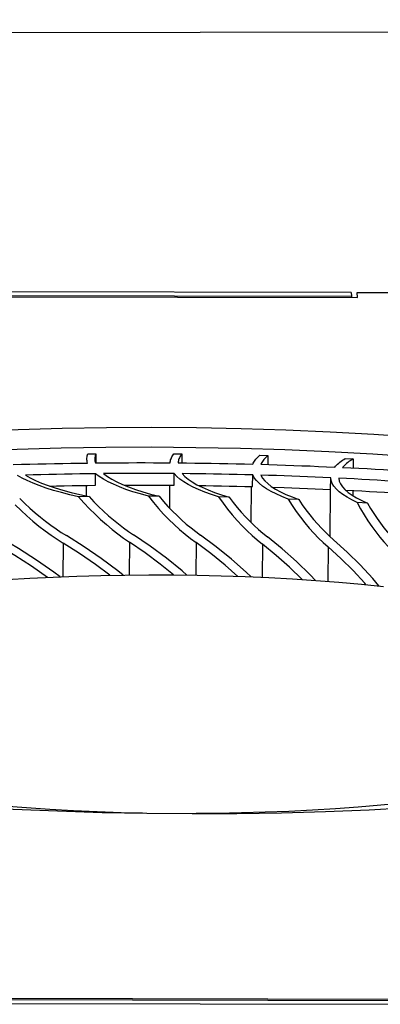
# Model space of a CAD drawing. Units: millimetres. Extents: x 0 to 420, y 0 to 297.
# Drawn here: x 147 to 157, y 108 to 133 of the extents above; entities that cross this region are included whole.
import ezdxf

# ---------------------------------------------------------------- set-up
doc = ezdxf.new("R2010")
doc.units = ezdxf.units.MM
doc.header["$LTSCALE"] = 23.1
doc.layers.get('0').update_dxf_attribs({"linetype": 'CONTINUOUS'})
doc.styles.get("Standard").update_dxf_attribs({"font": 'harmonyos_sans_sc_light.ttf'})
doc.dimstyles.get("Standard").update_dxf_attribs({"dimtxt": 2.2, "dimasz": 1.5, "dimexe": 1.5, "dimexo": 0, "dimtad": 1, "dimzin": 0, "dimdsep": 46, "dimtxsty": 'STANDARD', "dimblk": '_FILLED', "dimblk1": '_FILLED', "dimblk2": '_FILLED', "dimcen": 0.09, "dimazin": 0, "dimtol": 1, "dimtp": 0.01, "dimtm": 0.01, "dimtfac": 1, "dimtofl": 0, "dimtmove": 0, "dimatfit": 3, "dimldrblk": '_FILLED', "dimfxl": 1, "dimtolj": 1, "dimtzin": 0, "dimarcsym": 0})

# ---------------------------------------------------------------- blocks, each defined once
blk = doc.blocks.new('_FILLED')
at = {"color": 0, "linetype": 'ByBlock'}
blk.add_solid([(0, 0), (-1, 0.25), (-1, -0.25)], dxfattribs=at)

msp = doc.modelspace()

# ---------------------------------------------------------------- linework, layer by layer
at = {"color": 7, "linetype": 'Continuous'}
for p, q in [((155.782, 126.067), (114.605, 126.136)), ((114.615, 126.046), (155.792, 125.976)), ((155.782, 126.067), (155.792, 125.976)), ((155.932, 126.066), (156.921, 126.065)), ((155.945, 125.942), (155.932, 126.066)), ((114.469, 126.012), (155.945, 125.942)), ((155.792, 125.976), (155.791, 125.943)), ((149.165, 122.006), (149.367, 122.008)), ((149.367, 122.008), (149.365, 121.782)), ((151.328, 122.01), (151.53, 122.008)), ((151.53, 122.008), (151.529, 121.783)), ((153.49, 121.973), (153.692, 121.967)), ((153.692, 121.967), (153.69, 121.74)), ((155.636, 121.894), (155.836, 121.885)), ((155.836, 121.885), (155.834, 121.655)), ((148.947, 121.777), (149.155, 121.779)), ((149.355, 121.218), (149.358, 121.51)), ((151.332, 121.221), (151.334, 121.514)), ((153.307, 121.187), (153.309, 121.479)), ((155.268, 121.115), (155.27, 121.407)), ((149.132, 120.946), (149.134, 121.215)), ((151.224, 120.64), (151.228, 121.222)), ((153.271, 120.281), (153.277, 121.187)), ((155.259, 119.924), (155.268, 121.115)), ((155.353, 121.195), (155.309, 121.265)), ((155.83, 121.087), (155.829, 120.959)), ((149.195, 120.933), (148.931, 120.928)), ((148.931, 120.928), (149.067, 120.775)), ((150.954, 120.943), (150.689, 120.943)), ((150.689, 120.943), (150.813, 120.788)), ((152.715, 120.919), (152.451, 120.925)), ((152.451, 120.925), (152.563, 120.768)), ((154.466, 120.862), (154.204, 120.873)), ((154.204, 120.873), (154.304, 120.714)), ((156.194, 120.772), (155.936, 120.788)), ((155.936, 120.788), (156.022, 120.627)), ((148.392, 119.862), (148.546, 119.764)), ((150.064, 119.889), (150.211, 119.788)), ((150.651, 112.973), (151.787, 112.964)), ((156.236, 113.062), (157.327, 113.12)), ((157.819, 108.292), (116.342, 108.362)), ((157.673, 108.259), (116.496, 108.328)), ((116.506, 108.238), (157.682, 108.168))]:
    msp.add_line(p, q, dxfattribs=at)
at = {"color": 9, "linetype": 'Continuous'}
for p, q in [((148.546, 119.764), (148.539, 118.921)), ((150.211, 119.788), (150.205, 118.964)), ((151.884, 119.78), (151.878, 118.958)), ((153.552, 119.74), (153.546, 118.904)), ((155.204, 119.669), (155.198, 118.803))]:
    msp.add_line(p, q, dxfattribs=at)
at = {"color": 7, "linetype": 'Continuous'}
for points in [[(150.757, 122.669), (149.631, 122.664), (148.515, 122.646), (147.408, 122.615), (146.308, 122.571), (145.217, 122.513), (144.146, 122.443), (143.095, 122.36), (142.063, 122.265), (141.061, 122.157), (140.09, 122.038), (139.148, 121.908), (138.238, 121.766), (137.359, 121.613), (136.512, 121.448), (135.709, 121.273), (134.95, 121.089), (134.234, 120.895), (133.567, 120.694), (132.951, 120.484), (132.383, 120.267)], [(169.619, 120.215), (169.008, 120.432), (168.35, 120.642), (167.644, 120.844), (166.892, 121.039), (166.098, 121.224), (165.263, 121.4), (164.387, 121.567), (163.48, 121.723), (162.545, 121.867), (161.58, 122), (160.587, 122.122), (159.565, 122.233), (158.514, 122.332), (157.446, 122.419), (156.359, 122.493), (155.254, 122.555), (154.14, 122.603), (153.021, 122.638), (151.893, 122.66), (150.757, 122.669)], [(139.131, 121.419), (140.068, 121.549), (141.036, 121.668), (142.035, 121.775), (143.064, 121.871), (144.115, 121.954), (145.187, 122.025), (146.279, 122.083), (147.383, 122.127), (148.495, 122.159), (149.618, 122.177), (150.753, 122.182)], [(150.753, 122.182), (151.881, 122.173), (153.001, 122.152), (154.115, 122.117), (155.225, 122.069), (156.328, 122.008), (157.414, 121.934), (158.484, 121.847), (159.536, 121.748), (160.562, 121.637), (161.558, 121.515), (162.528, 121.382)], [(149.139, 121.882), (149.14, 121.905), (149.143, 121.931), (149.149, 121.956), (149.156, 121.981), (149.165, 122.006)], [(149.155, 121.779), (149.148, 121.805), (149.143, 121.83), (149.14, 121.855), (149.139, 121.882)], [(149.367, 122.008), (149.357, 121.983), (149.35, 121.958), (149.344, 121.933), (149.341, 121.908), (149.339, 121.88)], [(149.339, 121.88), (149.34, 121.857), (149.343, 121.832), (149.348, 121.807), (149.355, 121.782)], [(151.233, 121.785), (151.235, 121.81), (151.24, 121.836), (151.246, 121.861), (151.255, 121.886), (151.265, 121.911), (151.278, 121.936), (151.292, 121.961), (151.309, 121.985), (151.328, 122.01)], [(151.53, 122.008), (151.511, 121.984), (151.494, 121.959), (151.479, 121.934), (151.466, 121.909), (151.456, 121.884), (151.447, 121.859), (151.44, 121.834), (151.435, 121.809), (151.433, 121.784)], [(153.311, 121.751), (153.323, 121.776), (153.337, 121.801), (153.352, 121.826), (153.37, 121.851), (153.39, 121.875), (153.412, 121.9), (153.436, 121.924), (153.462, 121.949), (153.49, 121.973)], [(153.692, 121.967), (153.664, 121.943), (153.637, 121.919), (153.613, 121.894), (153.591, 121.87), (153.57, 121.845), (153.552, 121.82), (153.536, 121.796), (153.522, 121.771), (153.51, 121.746)], [(155.374, 121.677), (155.395, 121.702), (155.418, 121.726), (155.444, 121.751), (155.471, 121.775), (155.5, 121.799), (155.531, 121.823), (155.564, 121.847), (155.599, 121.871), (155.636, 121.894)], [(155.836, 121.885), (155.798, 121.861), (155.763, 121.838), (155.729, 121.814), (155.698, 121.79), (155.668, 121.766), (155.641, 121.742), (155.616, 121.717), (155.592, 121.693), (155.571, 121.668)], [(147.29, 121.74), (147.496, 121.746), (147.703, 121.752), (147.91, 121.757), (148.117, 121.762), (148.324, 121.766), (148.532, 121.77), (148.739, 121.773), (148.947, 121.777)], [(149.355, 121.782), (149.563, 121.784), (149.771, 121.785), (149.98, 121.786), (150.189, 121.787), (150.397, 121.788), (150.606, 121.788), (150.815, 121.787), (151.024, 121.786), (151.233, 121.785)], [(151.433, 121.784), (151.642, 121.782), (151.851, 121.779), (152.059, 121.776), (152.268, 121.773), (152.477, 121.77), (152.685, 121.766), (152.894, 121.761), (153.102, 121.756), (153.311, 121.751)], [(153.51, 121.746), (153.718, 121.74), (153.926, 121.733), (154.133, 121.726), (154.34, 121.719), (154.548, 121.712), (154.755, 121.704), (154.961, 121.695), (155.168, 121.687), (155.374, 121.677)], [(155.571, 121.668), (155.776, 121.658), (155.981, 121.648), (156.186, 121.637), (156.391, 121.626), (156.595, 121.615), (156.798, 121.603), (157.002, 121.59), (157.205, 121.578), (157.407, 121.565)], [(147.786, 121.272), (147.641, 121.336), (147.511, 121.402), (147.395, 121.469)], [(149.358, 121.51), (149.161, 121.508), (148.965, 121.505), (148.769, 121.502), (148.573, 121.498), (148.377, 121.494), (148.181, 121.49), (147.986, 121.485), (147.791, 121.48), (147.596, 121.475)], [(147.596, 121.475), (147.716, 121.407), (147.851, 121.341), (148.001, 121.276), (148.166, 121.214), (148.346, 121.153), (148.538, 121.094), (148.744, 121.038), (148.963, 120.984), (149.195, 120.933)], [(149.674, 121.308), (149.554, 121.374), (149.448, 121.441), (149.358, 121.51)], [(151.334, 121.514), (151.137, 121.515), (150.939, 121.516), (150.742, 121.517), (150.545, 121.517), (150.348, 121.517), (150.151, 121.516), (149.954, 121.515), (149.757, 121.514), (149.561, 121.512)], [(149.561, 121.512), (149.655, 121.443), (149.765, 121.374)], [(149.765, 121.374), (149.891, 121.307), (150.032, 121.242), (150.188, 121.178), (150.359, 121.116), (150.543, 121.056), (150.742, 120.999), (150.954, 120.943)], [(151.684, 121.239), (151.574, 121.306), (151.479, 121.374), (151.399, 121.444), (151.334, 121.514)], [(153.309, 121.479), (153.113, 121.484), (152.916, 121.489), (152.72, 121.494), (152.523, 121.498), (152.326, 121.501), (152.129, 121.504), (151.932, 121.507), (151.735, 121.51), (151.537, 121.512)], [(151.537, 121.512), (151.606, 121.441), (151.69, 121.371)], [(151.69, 121.371), (151.79, 121.302), (151.907, 121.234), (152.039, 121.168), (152.186, 121.103), (152.348, 121.04), (152.524, 120.979), (152.715, 120.919)], [(153.657, 121.132), (153.556, 121.2), (153.471, 121.269), (153.402, 121.338), (153.348, 121.408), (153.309, 121.479)], [(155.27, 121.407), (155.076, 121.416), (154.881, 121.425), (154.686, 121.433), (154.491, 121.441), (154.296, 121.448), (154.1, 121.455), (153.904, 121.462), (153.708, 121.468), (153.512, 121.474)], [(153.512, 121.474), (153.554, 121.402), (153.612, 121.331), (153.686, 121.26)], [(155.309, 121.265), (155.282, 121.336), (155.27, 121.407)], [(157.202, 121.298), (157.011, 121.311), (156.82, 121.323), (156.628, 121.335), (156.436, 121.346), (156.244, 121.357), (156.051, 121.368), (155.858, 121.378), (155.665, 121.388), (155.471, 121.398)], [(155.471, 121.398), (155.485, 121.326), (155.516, 121.254), (155.564, 121.182), (155.629, 121.112)], [(148.931, 120.928), (148.709, 120.98), (148.499, 121.035), (148.302, 121.091), (148.116, 121.149), (147.944, 121.21), (147.786, 121.272)], [(148.211, 121.198), (148.375, 121.202), (148.571, 121.206), (148.766, 121.21), (148.963, 121.213), (149.159, 121.215), (149.355, 121.218)], [(150.689, 120.943), (150.486, 121), (150.297, 121.057), (150.121, 121.117), (149.958, 121.179), (149.809, 121.243), (149.674, 121.308)], [(150.077, 121.224), (150.346, 121.224), (150.543, 121.225), (150.74, 121.224), (150.937, 121.224), (151.134, 121.223), (151.332, 121.221)], [(152.451, 120.925), (152.27, 120.985), (152.102, 121.046), (151.949, 121.109), (151.809, 121.173), (151.684, 121.239)], [(151.945, 121.215), (152.127, 121.212), (152.324, 121.209), (152.521, 121.205), (152.717, 121.201), (152.914, 121.197), (153.111, 121.192), (153.307, 121.187)], [(154.204, 120.873), (154.045, 120.936), (153.901, 121), (153.772, 121.065), (153.657, 121.132)], [(153.686, 121.26), (153.777, 121.191), (153.884, 121.122), (154.007, 121.055), (154.144, 120.989), (154.298, 120.925), (154.466, 120.862)], [(153.805, 121.172), (154.098, 121.163), (154.294, 121.156), (154.489, 121.148), (154.684, 121.141), (154.879, 121.132), (155.074, 121.124), (155.268, 121.115)], [(155.681, 120.919), (155.576, 120.987), (155.486, 121.055), (155.412, 121.125), (155.353, 121.195)], [(155.629, 121.112), (155.71, 121.041), (155.807, 120.972), (155.92, 120.904), (156.049, 120.838), (156.194, 120.772)], [(155.646, 121.097), (155.856, 121.086), (156.049, 121.076), (156.242, 121.065), (156.434, 121.054), (156.626, 121.043), (156.818, 121.031), (157.009, 121.019), (157.173, 121.008)], [(147.45, 120.889), (147.579, 120.763), (147.709, 120.643), (147.839, 120.529), (147.97, 120.42), (148.102, 120.316), (148.233, 120.218), (148.365, 120.124), (148.497, 120.036), (148.628, 119.953)], [(149.195, 120.933), (149.315, 120.805), (149.436, 120.683), (149.559, 120.566), (149.683, 120.454), (149.807, 120.348), (149.932, 120.247), (150.057, 120.151), (150.183, 120.061), (150.309, 119.976)], [(150.954, 120.943), (151.065, 120.813), (151.177, 120.689), (151.291, 120.57), (151.406, 120.456), (151.523, 120.347), (151.64, 120.244), (151.758, 120.146), (151.877, 120.053), (151.996, 119.966)], [(152.715, 120.919), (152.816, 120.788), (152.918, 120.661), (153.023, 120.54), (153.129, 120.424), (153.236, 120.314), (153.345, 120.208), (153.455, 120.108), (153.566, 120.013), (153.678, 119.923)], [(154.466, 120.862), (154.556, 120.729), (154.648, 120.601), (154.742, 120.478), (154.838, 120.36), (154.936, 120.247), (155.036, 120.14), (155.137, 120.038), (155.239, 119.941), (155.343, 119.849)], [(155.936, 120.788), (155.801, 120.853), (155.681, 120.919)], [(147.336, 120.729), (147.484, 120.585), (147.633, 120.448), (147.783, 120.318), (147.934, 120.194), (148.087, 120.077), (148.239, 119.966), (148.392, 119.862)], [(149.067, 120.775), (149.205, 120.629), (149.345, 120.489), (149.486, 120.356), (149.629, 120.23), (149.773, 120.11), (149.918, 119.996), (150.064, 119.889)], [(150.813, 120.788), (150.941, 120.639), (151.07, 120.497), (151.202, 120.362), (151.335, 120.232), (151.47, 120.11), (151.607, 119.993), (151.745, 119.884), (151.884, 119.78)], [(152.563, 120.768), (152.679, 120.617), (152.797, 120.472), (152.918, 120.334), (153.041, 120.202), (153.166, 120.077), (153.293, 119.959), (153.422, 119.846), (153.552, 119.74)], [(154.304, 120.714), (154.406, 120.561), (154.512, 120.414), (154.622, 120.274), (154.733, 120.14), (154.848, 120.013), (154.965, 119.892), (155.083, 119.777), (155.204, 119.669)], [(156.022, 120.627), (156.112, 120.472), (156.205, 120.323), (156.301, 120.181), (156.401, 120.046), (156.504, 119.916), (156.609, 119.793), (156.717, 119.676), (156.828, 119.566)], [(156.194, 120.772), (156.272, 120.637), (156.353, 120.507), (156.436, 120.383), (156.521, 120.263), (156.609, 120.149), (156.699, 120.04), (156.79, 119.936), (156.883, 119.837), (156.978, 119.744)], [(148.47, 118.918), (148.31, 119.037), (147.871, 119.34), (147.422, 119.627), (146.967, 119.899)], [(150.048, 118.962), (149.917, 119.067), (149.498, 119.378), (149.068, 119.673), (148.628, 119.953)], [(151.654, 118.961), (151.534, 119.065), (151.138, 119.384), (150.729, 119.688), (150.309, 119.976)], [(153.27, 118.917), (153.149, 119.033), (152.779, 119.359), (152.394, 119.67), (151.996, 119.966)], [(154.884, 118.827), (154.75, 118.97), (154.408, 119.302), (154.051, 119.62), (153.678, 119.923)], [(156.483, 118.687), (156.326, 118.877), (156.015, 119.215), (155.687, 119.539), (155.343, 119.849)], [(148.151, 118.904), (147.745, 119.184), (147.325, 119.453), (146.741, 119.803)], [(149.721, 118.956), (149.359, 119.224), (148.956, 119.501), (148.546, 119.764)], [(151.32, 118.965), (150.986, 119.234), (150.603, 119.518), (150.211, 119.788)], [(152.937, 118.929), (152.616, 119.211), (152.255, 119.503), (151.884, 119.78)], [(154.555, 118.848), (154.235, 119.158), (153.9, 119.456), (153.552, 119.74)], [(156.157, 118.72), (156.126, 118.757), (155.834, 119.074), (155.526, 119.378), (155.204, 119.669)], [(147.125, 118.847), (147.706, 118.882), (148.296, 118.912), (148.89, 118.935), (149.489, 118.952), (150.091, 118.963), (150.699, 118.967)], [(150.699, 118.967), (151.307, 118.966), (151.912, 118.958), (152.515, 118.944), (153.116, 118.923), (153.715, 118.897), (154.307, 118.864), (154.893, 118.826), (155.473, 118.781), (156.042, 118.731), (156.6, 118.675)], [(145.098, 113.214), (146.185, 113.14), (147.29, 113.078), (148.404, 113.03), (149.523, 112.995), (150.651, 112.973)], [(150.537, 112.975), (150.002, 112.987), (149.4, 113.008), (148.801, 113.034), (148.209, 113.067), (147.623, 113.105), (147.044, 113.15), (146.475, 113.2), (145.916, 113.256)], [(157.077, 113.226), (156.527, 113.173), (155.964, 113.126), (155.391, 113.084), (154.811, 113.049), (154.221, 113.019), (153.626, 112.996), (153.028, 112.979), (152.425, 112.968), (151.891, 112.964)], [(151.787, 112.964), (152.913, 112.969), (154.03, 112.987), (155.136, 113.018), (156.236, 113.062)]]:
    msp.add_lwpolyline(points, dxfattribs=at)

# ---------------------------------------------------------------- leaders
at = {"color": 2, "linetype": 'Continuous'}
msp.add_leader([(118.397, 132.548), (202.806, 132.714)], dimstyle='STANDARD', override={"dimtad": 0}, dxfattribs=at)

doc.saveas('drawing.dxf')
